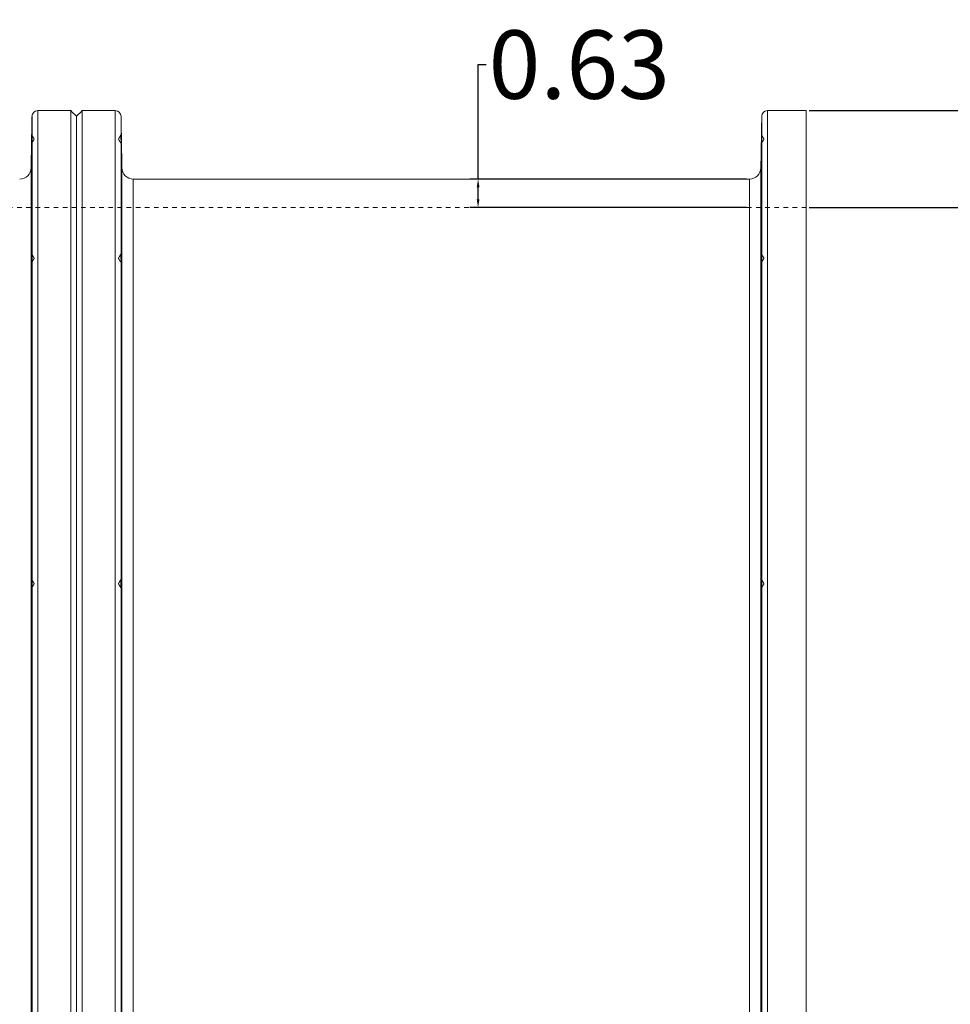
# Model space of a CAD drawing. Units: inches. Extents: x 159 to 454, y -164 to 35.
# Drawn here: x 408 to 428, y -97 to -76 of the extents above; entities that cross this region are included whole.
import ezdxf

# ---------------------------------------------------------------- set-up
doc = ezdxf.new("R2010")
doc.units = ezdxf.units.IN
doc.header["$MEASUREMENT"] = 0
doc.linetypes.add('HIDDEN', pattern=[0.075, 0.05, -0.025])
doc.styles.get("Standard").update_dxf_attribs({"font": 'ARIAL.TTF'})
doc.dimstyles.get("Standard").update_dxf_attribs({"dimtxt": 1.5, "dimasz": 0.18, "dimexe": 0.18, "dimexo": 0.0625, "dimgap": 0.09, "dimtad": 0, "dimtih": 1, "dimtoh": 1, "dimzin": 0, "dimdsep": 46, "dimtxsty": 'Standard', "dimcen": 0.09, "dimadec": 0, "dimazin": 0, "dimtfac": 1, "dimtofl": 0, "dimtmove": 0, "dimatfit": 3, "dimfxl": 1, "dimtolj": 1, "dimtzin": 0, "dimarcsym": 0})

# ---------------------------------------------------------------- blocks, each defined once
blk = doc.blocks.new('*D119')
at = {"color": 0, "lineweight": -2, "transparency": 16777216}
for p, q in [((425.018, -77.614), (442.035, -77.614)), ((441.855, -77.794), (441.855, -96.883)), ((441.855, -117.684), (441.855, -98.595)), ((425.018, -117.864), (442.035, -117.864))]:
    blk.add_line(p, q, dxfattribs=at)
at = {"color": 0, "transparency": 16777216}
for points in [[(441.825, -77.794), (441.885, -77.794), (441.855, -77.614)], [(441.825, -117.684), (441.885, -117.684), (441.855, -117.864)]]:
    blk.add_solid(points, dxfattribs=at)
at = {"layer": 'Defpoints', "color": 0, "transparency": 16777216}
for p in [(424.955, -77.614), (424.955, -117.864), (441.855, -117.864)]:
    blk.add_point(p, dxfattribs=at)
at = {"color": 0, "transparency": 16777216, "insert": (441.855, -97.739), "char_height": 1.5, "attachment_point": 5}
blk.add_mtext('\\A1;40.25', dxfattribs=at)
blk = doc.blocks.new('*D120')
at = {"color": 0, "lineweight": -2, "transparency": 16777216}
for p, q in [((425.018, -79.739), (434.674, -79.739)), ((434.494, -79.919), (434.494, -96.883)), ((434.494, -115.559), (434.494, -98.596)), ((425.018, -115.739), (434.674, -115.739))]:
    blk.add_line(p, q, dxfattribs=at)
at = {"color": 0, "transparency": 16777216}
for points in [[(434.464, -79.919), (434.524, -79.919), (434.494, -79.739)], [(434.464, -115.559), (434.524, -115.559), (434.494, -115.739)]]:
    blk.add_solid(points, dxfattribs=at)
at = {"layer": 'Defpoints', "color": 0, "transparency": 16777216}
for p in [(424.955, -79.739), (424.955, -115.739), (434.494, -115.739)]:
    blk.add_point(p, dxfattribs=at)
at = {"color": 0, "transparency": 16777216, "insert": (434.494, -97.739), "char_height": 1.5, "attachment_point": 5}
blk.add_mtext('\\A1;36.00', dxfattribs=at)
blk = doc.blocks.new('*D121')
at = {"color": 0, "lineweight": -2, "transparency": 16777216}
for p, q in [((430.503, -77.434), (430.503, -77.254)), ((425.018, -77.614), (430.683, -77.614)), ((425.018, -79.739), (430.683, -79.739)), ((430.503, -79.919), (430.503, -80.099))]:
    blk.add_line(p, q, dxfattribs=at)
at = {"color": 0, "transparency": 16777216}
for points in [[(430.473, -77.434), (430.533, -77.434), (430.503, -77.614)], [(430.473, -79.919), (430.533, -79.919), (430.503, -79.739)]]:
    blk.add_solid(points, dxfattribs=at)
at = {"layer": 'Defpoints', "color": 0, "transparency": 16777216}
for p in [(424.955, -77.614), (430.503, -77.614), (424.955, -79.739)]:
    blk.add_point(p, dxfattribs=at)
at = {"color": 0, "transparency": 16777216, "insert": (430.503, -78.677), "char_height": 1.5, "attachment_point": 5}
blk.add_mtext('\\A1;2.12', dxfattribs=at)
blk = doc.blocks.new('*D122')
at = {"color": 0, "lineweight": -2, "transparency": 16777216}
for p, q in [((417.76, -79.114), (417.76, -76.604)), ((417.76, -76.604), (417.94, -76.604)), ((423.647, -79.114), (417.58, -79.114)), ((417.76, -79.559), (417.76, -79.294)), ((423.647, -79.739), (417.58, -79.739))]:
    blk.add_line(p, q, dxfattribs=at)
at = {"color": 0, "transparency": 16777216}
for points in [[(417.73, -79.294), (417.79, -79.294), (417.76, -79.114)], [(417.73, -79.559), (417.79, -79.559), (417.76, -79.739)]]:
    blk.add_solid(points, dxfattribs=at)
at = {"layer": 'Defpoints', "color": 0, "transparency": 16777216}
for p in [(423.71, -79.114), (417.76, -79.739), (423.71, -79.739)]:
    blk.add_point(p, dxfattribs=at)
at = {"color": 0, "transparency": 16777216, "insert": (419.978, -76.604), "char_height": 1.5, "attachment_point": 5}
blk.add_mtext('\\A1;0.63', dxfattribs=at)

msp = doc.modelspace()

# ---------------------------------------------------------------- linework, layer by layer
at = {"color": 7, "linetype": 'Continuous', "lineweight": 15}
for p, q in [((408.104, -77.614), (408.104, -117.864)), ((408.83, -77.614), (408.83, -117.864)), ((409.08, -77.614), (409.08, -117.864)), ((409.806, -77.614), (409.806, -117.864)), ((424.104, -77.614), (424.104, -117.864)), ((424.955, -77.614), (424.955, -117.864)), ((407.98, -77.737), (407.98, -117.741)), ((408.955, -77.739), (408.955, -117.739)), ((409.931, -77.737), (409.931, -117.741)), ((423.98, -77.737), (423.98, -117.741)), ((407.96, -78.869), (407.96, -116.61)), ((409.951, -78.869), (409.951, -116.61)), ((423.96, -78.869), (423.96, -116.61)), ((410.201, -79.114), (410.201, -116.364)), ((423.71, -79.114), (423.71, -116.364))]:
    msp.add_line(p, q, dxfattribs=at)
at = {"color": 7, "linetype": 'HIDDEN', "lineweight": 0}
for p, q in [((408.104, -117.864), (408.104, -77.614)), ((409.806, -117.864), (409.806, -77.614)), ((424.104, -117.864), (424.104, -77.614)), ((407.98, -117.741), (407.98, -77.737)), ((409.931, -117.741), (409.931, -77.737)), ((423.98, -117.741), (423.98, -77.737)), ((407.96, -116.61), (407.96, -78.869)), ((409.951, -116.61), (409.951, -78.869)), ((423.96, -116.61), (423.96, -78.869)), ((410.201, -116.364), (410.201, -79.114)), ((423.71, -116.364), (423.71, -79.114))]:
    msp.add_line(p, q, dxfattribs=at)
at = {"color": 7, "linetype": 'HIDDEN', "lineweight": 0, "flags": 128}
for points in [[(407.971, -78.333), (407.971, -78.326), (407.972, -78.305), (407.972, -78.275), (407.973, -78.239), (407.973, -78.203), (407.974, -78.173), (407.974, -78.153), (407.974, -78.145), (407.974, -78.145)], [(409.929, -78.146), (409.929, -78.153), (409.929, -78.173), (409.93, -78.203), (409.93, -78.239), (409.931, -78.275), (409.931, -78.306), (409.932, -78.326), (409.932, -78.333)], [(423.971, -78.333), (423.971, -78.326), (423.972, -78.305), (423.972, -78.275), (423.973, -78.239), (423.973, -78.203), (423.974, -78.173), (423.974, -78.153), (423.974, -78.145), (423.974, -78.145)], [(407.974, -80.758), (407.974, -80.765), (407.973, -80.785), (407.973, -80.816), (407.972, -80.852), (407.971, -80.888), (407.971, -80.918), (407.971, -80.938), (407.971, -80.945), (407.972, -80.938), (407.972, -80.918), (407.973, -80.888), (407.974, -80.852), (407.974, -80.816), (407.974, -80.785), (407.974, -80.765), (407.974, -80.758)], [(409.932, -80.946), (409.932, -80.938), (409.932, -80.918), (409.931, -80.888), (409.931, -80.852), (409.93, -80.816), (409.93, -80.786), (409.929, -80.765), (409.929, -80.758), (409.929, -80.765), (409.929, -80.786), (409.929, -80.816), (409.929, -80.852), (409.93, -80.888), (409.931, -80.918), (409.931, -80.938), (409.932, -80.946)], [(423.974, -80.758), (423.974, -80.765), (423.973, -80.785), (423.973, -80.816), (423.972, -80.852), (423.971, -80.888), (423.971, -80.918), (423.971, -80.938), (423.971, -80.945), (423.972, -80.938), (423.972, -80.918), (423.973, -80.888), (423.974, -80.852), (423.974, -80.816), (423.974, -80.785), (423.974, -80.765), (423.974, -80.758)], [(407.971, -87.989), (407.972, -87.953), (407.972, -87.923), (407.973, -87.903), (407.974, -87.895), (407.974, -87.903), (407.974, -87.923), (407.974, -87.953), (407.974, -87.989), (407.974, -88.025), (407.973, -88.055), (407.973, -88.076), (407.972, -88.083), (407.971, -88.076), (407.971, -88.055), (407.971, -88.025), (407.971, -87.989)], [(407.971, -88.054), (407.971, -88.055), (407.971, -88.076), (407.972, -88.083), (407.973, -88.076), (407.973, -88.055), (407.974, -88.025), (407.974, -87.989)], [(407.974, -87.989), (407.974, -87.953), (407.974, -87.923), (407.974, -87.903), (407.974, -87.895), (407.973, -87.903), (407.972, -87.923), (407.972, -87.924)], [(409.932, -87.989), (409.931, -87.953), (409.931, -87.923), (409.93, -87.903), (409.929, -87.895), (409.929, -87.903), (409.929, -87.923), (409.929, -87.953), (409.929, -87.989), (409.929, -88.025), (409.93, -88.056), (409.93, -88.076), (409.931, -88.083), (409.931, -88.076), (409.932, -88.056), (409.932, -88.025), (409.932, -87.989)], [(423.971, -87.989), (423.972, -87.953), (423.972, -87.923), (423.973, -87.903), (423.974, -87.895), (423.974, -87.903), (423.974, -87.923), (423.974, -87.953), (423.974, -87.989), (423.974, -88.025), (423.973, -88.055), (423.973, -88.076), (423.972, -88.083), (423.971, -88.076), (423.971, -88.055), (423.971, -88.025), (423.971, -87.989)], [(423.971, -88.054), (423.971, -88.055), (423.971, -88.076), (423.972, -88.083), (423.973, -88.076), (423.973, -88.055), (423.974, -88.025), (423.974, -87.989)], [(423.974, -87.989), (423.974, -87.953), (423.974, -87.923), (423.974, -87.903), (423.974, -87.895), (423.973, -87.903), (423.972, -87.923), (423.972, -87.924)]]:
    msp.add_lwpolyline(points, dxfattribs=at)
at = {"color": 7, "linetype": 'Continuous', "lineweight": 15, "flags": 128}
for points in [[(407.97, -88.081), (407.97, -88.082), (407.97, -88.078), (407.971, -88.075), (407.971, -88.073), (407.971, -88.071), (407.971, -88.071), (407.971, -88.071), (407.971, -88.071), (407.971, -88.07), (407.971, -88.07), (407.971, -88.07), (407.971, -88.07), (407.971, -88.07), (407.971, -88.07), (407.971, -88.07), (407.971, -88.07), (407.971, -88.07), (407.971, -88.07), (407.971, -88.069), (407.971, -88.061), (407.971, -88.048), (407.972, -88.028), (407.972, -88), (407.972, -87.976), (407.972, -87.942)], [(423.97, -88.081), (423.97, -88.082), (423.97, -88.078), (423.971, -88.075), (423.971, -88.073), (423.971, -88.071), (423.971, -88.071), (423.971, -88.071), (423.971, -88.071), (423.971, -88.07), (423.971, -88.07), (423.971, -88.07), (423.971, -88.07), (423.971, -88.07), (423.971, -88.07), (423.971, -88.07), (423.971, -88.07), (423.971, -88.07), (423.971, -88.07), (423.971, -88.069), (423.971, -88.061), (423.971, -88.048), (423.972, -88.028), (423.972, -88), (423.972, -87.976), (423.972, -87.942)]]:
    msp.add_lwpolyline(points, dxfattribs=at)
at = {"color": 7, "linetype": 'Continuous', "lineweight": 15}
for centre, radius, start, end in [((408.104, -77.739), 0.125, 90, 179), ((409.806, -77.739), 0.125, 1, 90), ((424.104, -77.739), 0.125, 90, 179), ((407.71, -78.864), 0.25, 270, 359), ((410.201, -78.864), 0.25, 181, 270), ((423.71, -78.864), 0.25, 270, 359), ((413.11, -88.034), 5.139, 178.7737, 180.2294), ((429.165, -88.034), 5.193, 178.7814, 180.2218)]:
    msp.add_arc(centre, radius, start, end, dxfattribs=at)
at = {"color": 7, "linetype": 'HIDDEN', "lineweight": 0}
for centre, radius, start, end in [((411.534, -87.952), 1.606, 177.9833, 181.3281), ((407.848, -88.007), 2.084, 357.9209, 3.0773), ((411.553, -87.998), 1.624, 179.6885, 182.9967)]:
    msp.add_arc(centre, radius, start, end, dxfattribs=at)
at = {"color": 7, "linetype": 'Continuous', "lineweight": 15}
for points in [[(408.83, -77.614), (408.104, -77.614)], [(408.955, -77.739), (408.83, -77.614)], [(409.08, -77.614), (408.955, -77.739)], [(409.806, -77.614), (409.08, -77.614)], [(424.955, -77.614), (424.104, -77.614)], [(407.98, -77.737), (407.972, -78.145)], [(409.939, -78.145), (409.931, -77.737)], [(423.98, -77.737), (423.972, -78.145)], [(407.972, -78.145), (407.971, -78.145)], [(423.972, -78.145), (423.971, -78.145)], [(407.969, -78.333), (407.96, -78.869)], [(409.951, -78.869), (409.942, -78.333)], [(423.969, -78.333), (423.96, -78.869)], [(423.71, -79.114), (410.201, -79.114)], [(409.942, -80.944), (409.942, -80.933)]]:
    msp.add_open_spline(points, degree=1, dxfattribs=at)
for points, knots in [([(407.969, -78.333), (407.969, -78.333), (407.969, -78.333), (407.969, -78.332), (407.969, -78.331), (407.969, -78.33), (407.969, -78.328), (407.969, -78.326), (407.969, -78.323), (407.969, -78.32), (407.969, -78.317), (407.969, -78.314), (407.97, -78.31), (407.97, -78.305), (407.97, -78.301), (407.97, -78.296), (407.97, -78.291), (407.97, -78.286), (407.97, -78.281), (407.97, -78.275), (407.97, -78.269), (407.97, -78.263), (407.97, -78.257), (407.971, -78.251), (407.971, -78.245), (407.971, -78.233), (407.971, -78.207), (407.972, -78.18), (407.972, -78.163), (407.972, -78.156), (407.972, -78.151), (407.972, -78.147), (407.972, -78.146), (407.972, -78.145), (407.972, -78.145)], [0, 0, 0, 0, 0.02089, 0.041781, 0.062671, 0.083562, 0.104452, 0.125342, 0.146233, 0.167123, 0.188014, 0.208904, 0.229794, 0.250685, 0.271575, 0.292465, 0.313356, 0.334246, 0.355137, 0.376027, 0.396917, 0.417808, 0.438698, 0.459589, 0.480479, 0.501369, 0.583524, 0.749596, 0.800741, 0.848124, 0.891742, 0.931595, 0.967682, 1, 1, 1, 1]), ([(409.939, -78.145), (409.939, -78.145), (409.939, -78.146), (409.939, -78.146), (409.939, -78.147), (409.939, -78.149), (409.939, -78.15), (409.939, -78.152), (409.939, -78.155), (409.939, -78.158), (409.939, -78.161), (409.939, -78.165), (409.939, -78.169), (409.939, -78.173), (409.939, -78.177), (409.939, -78.182), (409.939, -78.187), (409.939, -78.192), (409.939, -78.198), (409.94, -78.203), (409.94, -78.209), (409.94, -78.215), (409.94, -78.221), (409.94, -78.227), (409.94, -78.233), (409.94, -78.245), (409.941, -78.272), (409.941, -78.298), (409.942, -78.315), (409.942, -78.323), (409.942, -78.328), (409.942, -78.331), (409.942, -78.333), (409.942, -78.333), (409.942, -78.333)], [0, 0, 0, 0, 0.0208757, 0.0417515, 0.0626272, 0.0835029, 0.1043787, 0.1252544, 0.1461301, 0.1670059, 0.1878816, 0.2087573, 0.2296331, 0.2505088, 0.2713845, 0.2922602, 0.313136, 0.3340117, 0.3548874, 0.3757632, 0.3966389, 0.4175146, 0.4383904, 0.4592661, 0.4801418, 0.5010176, 0.5837305, 0.749636, 0.8009188, 0.8483815, 0.8920225, 0.9318402, 0.9678331, 1, 1, 1, 1]), ([(423.969, -78.333), (423.969, -78.333), (423.969, -78.333), (423.969, -78.332), (423.969, -78.331), (423.969, -78.33), (423.969, -78.328), (423.969, -78.326), (423.969, -78.323), (423.969, -78.32), (423.969, -78.317), (423.969, -78.314), (423.97, -78.31), (423.97, -78.305), (423.97, -78.301), (423.97, -78.296), (423.97, -78.291), (423.97, -78.286), (423.97, -78.281), (423.97, -78.275), (423.97, -78.269), (423.97, -78.263), (423.97, -78.257), (423.971, -78.251), (423.971, -78.245), (423.971, -78.233), (423.971, -78.207), (423.972, -78.18), (423.972, -78.163), (423.972, -78.156), (423.972, -78.151), (423.972, -78.147), (423.972, -78.146), (423.972, -78.145), (423.972, -78.145)], [0, 0, 0, 0, 0.02089, 0.041781, 0.062671, 0.083562, 0.104452, 0.125342, 0.146233, 0.167123, 0.188014, 0.208904, 0.229794, 0.250685, 0.271575, 0.292465, 0.313356, 0.334246, 0.355137, 0.376027, 0.396917, 0.417808, 0.438698, 0.459589, 0.480479, 0.501369, 0.583524, 0.749596, 0.800741, 0.848124, 0.891742, 0.931595, 0.967682, 1, 1, 1, 1]), ([(407.972, -80.77), (407.972, -80.77), (407.972, -80.768), (407.972, -80.765), (407.972, -80.763), (407.972, -80.761), (407.972, -80.76), (407.972, -80.759), (407.972, -80.758), (407.972, -80.758), (407.972, -80.758), (407.972, -80.761), (407.972, -80.765), (407.972, -80.77), (407.971, -80.777), (407.971, -80.785), (407.971, -80.794), (407.971, -80.805), (407.971, -80.816), (407.97, -80.827), (407.97, -80.839), (407.97, -80.852), (407.97, -80.864), (407.97, -80.876), (407.969, -80.888), (407.969, -80.899), (407.969, -80.909), (407.969, -80.918), (407.969, -80.926), (407.969, -80.931), (407.969, -80.933)], [0, 0, 0, 0, 0.018983, 0.038497, 0.058542, 0.079116, 0.100222, 0.121857, 0.144023, 0.16672, 0.208384, 0.250048, 0.291712, 0.333376, 0.37504, 0.416704, 0.458368, 0.500032, 0.541696, 0.58336, 0.625024, 0.666688, 0.708352, 0.750016, 0.79168, 0.833344, 0.875008, 0.916672, 0.958336, 1, 1, 1, 1]), ([(409.942, -80.933), (409.942, -80.932), (409.942, -80.93), (409.942, -80.926), (409.942, -80.922), (409.942, -80.918), (409.942, -80.913), (409.942, -80.909), (409.942, -80.904), (409.942, -80.899), (409.942, -80.893), (409.941, -80.888), (409.941, -80.882), (409.941, -80.876), (409.941, -80.87), (409.941, -80.864), (409.941, -80.858), (409.941, -80.852), (409.941, -80.846), (409.941, -80.839), (409.941, -80.833), (409.941, -80.827), (409.941, -80.821), (409.94, -80.816), (409.94, -80.81), (409.94, -80.799), (409.94, -80.778), (409.939, -80.763), (409.939, -80.758), (409.939, -80.758), (409.939, -80.759), (409.939, -80.762), (409.939, -80.766), (409.939, -80.769), (409.939, -80.77)], [0, 0, 0, 0, 0.0208795, 0.041759, 0.0626385, 0.083518, 0.1043975, 0.125277, 0.1461565, 0.167036, 0.1879155, 0.208795, 0.2296745, 0.250554, 0.2714335, 0.292313, 0.3131925, 0.334072, 0.3549515, 0.375831, 0.3967105, 0.41759, 0.4384695, 0.459349, 0.4802285, 0.501108, 0.5833405, 0.7494397, 0.800632, 0.8480535, 0.8917025, 0.9315775, 0.9676771, 1, 1, 1, 1]), ([(423.972, -80.77), (423.972, -80.77), (423.972, -80.768), (423.972, -80.765), (423.972, -80.763), (423.972, -80.761), (423.972, -80.76), (423.972, -80.759), (423.972, -80.758), (423.972, -80.758), (423.972, -80.758), (423.972, -80.761), (423.972, -80.765), (423.972, -80.77), (423.971, -80.777), (423.971, -80.785), (423.971, -80.794), (423.971, -80.805), (423.971, -80.816), (423.97, -80.827), (423.97, -80.839), (423.97, -80.852), (423.97, -80.864), (423.97, -80.876), (423.969, -80.888), (423.969, -80.899), (423.969, -80.909), (423.969, -80.918), (423.969, -80.926), (423.969, -80.931), (423.969, -80.933)], [0, 0, 0, 0, 0.018983, 0.038497, 0.058542, 0.079116, 0.100222, 0.121857, 0.144023, 0.16672, 0.208384, 0.250048, 0.291712, 0.333376, 0.37504, 0.416704, 0.458368, 0.500032, 0.541696, 0.58336, 0.625024, 0.666688, 0.708352, 0.750016, 0.79168, 0.833344, 0.875008, 0.916672, 0.958336, 1, 1, 1, 1]), ([(407.969, -80.943), (407.969, -80.943), (407.97, -80.943), (407.97, -80.93), (407.97, -80.916), (407.971, -80.908), (407.971, -80.903), (407.971, -80.901), (407.971, -80.9), (407.971, -80.899), (407.971, -80.899), (407.971, -80.899), (407.971, -80.899), (407.971, -80.899), (407.971, -80.899), (407.971, -80.899), (407.971, -80.899), (407.971, -80.899), (407.971, -80.899), (407.971, -80.899), (407.971, -80.899), (407.971, -80.886), (407.971, -80.875), (407.972, -80.852), (407.972, -80.829), (407.972, -80.807), (407.972, -80.787), (407.972, -80.777), (407.972, -80.77)], [0, 0, 0, 0, 0.073843, 0.227738, 0.305055, 0.343765, 0.363122, 0.372801, 0.377644, 0.380062, 0.381273, 0.381879, 0.382181, 0.38233, 0.382409, 0.382444, 0.382467, 0.382474, 0.382479, 0.382484, 0.382486, 0.42019, 0.484314, 0.574796, 0.691522, 0.784381, 0.866836, 1, 1, 1, 1]), ([(407.969, -80.933), (407.969, -80.939), (407.969, -80.946), (407.969, -80.944), (407.969, -80.944)], [0, 0, 0, 0, 0.874474, 1, 1, 1, 1]), ([(409.939, -80.77), (409.939, -80.778), (409.939, -80.793), (409.939, -80.827), (409.939, -80.858), (409.94, -80.879), (409.94, -80.889), (409.94, -80.894), (409.94, -80.896), (409.94, -80.897), (409.94, -80.898), (409.94, -80.898), (409.94, -80.898), (409.94, -80.898), (409.94, -80.898), (409.94, -80.898), (409.94, -80.898), (409.94, -80.898), (409.94, -80.898), (409.94, -80.898), (409.94, -80.898), (409.94, -80.899), (409.94, -80.903), (409.94, -80.914), (409.941, -80.926), (409.941, -80.939), (409.941, -80.945), (409.942, -80.945), (409.942, -80.945)], [0, 0, 0, 0, 0.149554, 0.299109, 0.44866, 0.523798, 0.561414, 0.580227, 0.589634, 0.594339, 0.596687, 0.597864, 0.598451, 0.598748, 0.598894, 0.598966, 0.599004, 0.599022, 0.599032, 0.599037, 0.599039, 0.599044, 0.607505, 0.669148, 0.740456, 0.835835, 0.955195, 1, 1, 1, 1]), ([(423.969, -80.943), (423.969, -80.943), (423.97, -80.943), (423.97, -80.93), (423.97, -80.916), (423.971, -80.908), (423.971, -80.903), (423.971, -80.901), (423.971, -80.9), (423.971, -80.899), (423.971, -80.899), (423.971, -80.899), (423.971, -80.899), (423.971, -80.899), (423.971, -80.899), (423.971, -80.899), (423.971, -80.899), (423.971, -80.899), (423.971, -80.899), (423.971, -80.899), (423.971, -80.899), (423.971, -80.886), (423.971, -80.875), (423.972, -80.852), (423.972, -80.829), (423.972, -80.807), (423.972, -80.787), (423.972, -80.777), (423.972, -80.77)], [0, 0, 0, 0, 0.073843, 0.227738, 0.305055, 0.343765, 0.363123, 0.372801, 0.377644, 0.380062, 0.381274, 0.381879, 0.382181, 0.38233, 0.382408, 0.382444, 0.382466, 0.382473, 0.382478, 0.382483, 0.382486, 0.420189, 0.484314, 0.574795, 0.691521, 0.784382, 0.866835, 1, 1, 1, 1]), ([(423.969, -80.933), (423.969, -80.939), (423.969, -80.946), (423.969, -80.944), (423.969, -80.944)], [0, 0, 0, 0, 0.874474, 1, 1, 1, 1]), ([(407.971, -87.897), (407.971, -87.896), (407.971, -87.895), (407.971, -87.907), (407.97, -87.93), (407.97, -87.964), (407.969, -88.002), (407.969, -88.025), (407.969, -88.036)], [0, 0, 0, 0, 0.028029, 0.222426, 0.416818, 0.611212, 0.805606, 1, 1, 1, 1]), ([(407.969, -88.036), (407.969, -88.046), (407.969, -88.066), (407.969, -88.075), (407.97, -88.08)], [0, 0, 0, 0, 0.4999949, 1, 1, 1, 1]), ([(407.972, -87.942), (407.972, -87.933), (407.972, -87.913), (407.972, -87.898), (407.972, -87.898), (407.972, -87.897)], [0, 0, 0, 0, 0.403375, 0.806741, 1, 1, 1, 1]), ([(409.939, -87.897), (409.939, -87.897), (409.939, -87.897), (409.939, -87.913), (409.939, -87.932), (409.939, -87.942)], [0, 0, 0, 0, 0.250202, 0.625095, 1, 1, 1, 1]), ([(409.939, -87.942), (409.939, -87.954), (409.939, -87.976), (409.939, -88.014), (409.94, -88.048), (409.94, -88.072), (409.941, -88.083), (409.941, -88.082), (409.941, -88.081)], [0, 0, 0, 0, 0.187528, 0.375054, 0.562581, 0.750108, 0.93764, 1, 1, 1, 1]), ([(409.942, -88.036), (409.942, -88.052), (409.942, -88.065), (409.941, -88.081), (409.941, -88.084), (409.941, -88.08), (409.94, -88.072), (409.94, -88.048), (409.939, -88.031), (409.939, -88.013)], [0, 0, 0, 0, 0.25, 0.25, 0.5, 0.5, 0.75, 0.75, 1, 1, 1, 1]), ([(409.942, -88.036), (409.942, -88.025), (409.942, -88.008), (409.942, -87.983), (409.941, -87.959), (409.941, -87.931), (409.94, -87.905), (409.94, -87.899), (409.94, -87.896)], [0, 0, 0, 0, 0.194665, 0.300208, 0.400592, 0.600396, 0.800198, 1, 1, 1, 1]), ([(423.971, -87.897), (423.971, -87.896), (423.971, -87.895), (423.971, -87.907), (423.97, -87.93), (423.97, -87.964), (423.969, -88.002), (423.969, -88.025), (423.969, -88.036)], [0, 0, 0, 0, 0.02803, 0.222426, 0.416819, 0.611212, 0.805606, 1, 1, 1, 1]), ([(423.969, -88.036), (423.969, -88.046), (423.969, -88.066), (423.969, -88.075), (423.97, -88.08)], [0, 0, 0, 0, 0.4999949, 1, 1, 1, 1]), ([(423.972, -87.942), (423.972, -87.933), (423.972, -87.913), (423.972, -87.898), (423.972, -87.898), (423.972, -87.897)], [0, 0, 0, 0, 0.403375, 0.806741, 1, 1, 1, 1])]:
    msp.add_open_spline(points, degree=3, knots=knots, dxfattribs=at)
at = {"color": 7, "linetype": 'HIDDEN', "lineweight": 0}
for points in [[(407.974, -78.145), (407.972, -78.145)], [(408.029, -78.24), (407.974, -78.145)], [(409.929, -78.146), (409.874, -78.24)], [(409.94, -78.145), (409.929, -78.146)], [(423.974, -78.145), (423.972, -78.145)], [(424.029, -78.24), (423.974, -78.145)], [(407.971, -78.333), (408.029, -78.24)], [(409.874, -78.24), (409.932, -78.333)], [(409.932, -78.333), (409.942, -78.333)], [(423.971, -78.333), (424.029, -78.24)], [(424.955, -79.739), (328.955, -79.739)], [(408.029, -80.853), (407.974, -80.758)], [(409.929, -80.758), (409.874, -80.853)], [(409.941, -80.758), (409.929, -80.758)], [(409.942, -80.758), (409.941, -80.758)], [(424.029, -80.853), (423.974, -80.758)], [(407.969, -80.943), (407.969, -80.944)], [(407.969, -80.945), (407.972, -80.945)], [(407.971, -80.945), (408.029, -80.853)], [(407.972, -80.759), (407.972, -80.759)], [(409.874, -80.853), (409.932, -80.946)], [(409.932, -80.946), (409.942, -80.945)], [(409.942, -80.944), (409.942, -80.945)], [(409.942, -80.945), (409.942, -80.945)], [(423.969, -80.943), (423.969, -80.944)], [(423.969, -80.945), (423.972, -80.945)], [(423.971, -80.945), (424.029, -80.853)], [(423.972, -80.759), (423.972, -80.759)], [(407.969, -88.083), (407.973, -88.083)], [(407.969, -88.083), (407.969, -88.083)], [(407.971, -87.897), (407.972, -87.897)], [(407.972, -88.083), (408.029, -87.99)], [(407.973, -88.083), (407.974, -88.083)], [(408.029, -87.99), (407.974, -87.895)], [(409.929, -87.896), (409.874, -87.99)], [(409.874, -87.99), (409.931, -88.083)], [(409.942, -87.895), (409.929, -87.895)], [(409.931, -88.083), (409.942, -88.083)], [(423.969, -88.083), (423.973, -88.083)], [(423.969, -88.083), (423.969, -88.083)], [(423.971, -87.897), (423.972, -87.897)], [(423.972, -88.083), (424.029, -87.99)], [(423.973, -88.083), (423.974, -88.083)], [(424.029, -87.99), (423.974, -87.895)]]:
    msp.add_open_spline(points, degree=1, dxfattribs=at)
for points, knots in [([(407.972, -80.77), (407.972, -80.778), (407.972, -80.793), (407.972, -80.827), (407.971, -80.864), (407.971, -80.9), (407.97, -80.929), (407.97, -80.938), (407.97, -80.942)], [0, 0, 0, 0, 0.166667, 0.333331, 0.499999, 0.666668, 0.833334, 1, 1, 1, 1]), ([(423.971, -80.865), (423.971, -80.877), (423.971, -80.9), (423.97, -80.929), (423.97, -80.938), (423.97, -80.942)], [0, 0, 0, 0, 0.325731, 0.662865, 1, 1, 1, 1]), ([(409.939, -87.942), (409.939, -87.932), (409.939, -87.912), (409.939, -87.903), (409.939, -87.899)], [0, 0, 0, 0, 0.500006, 1, 1, 1, 1])]:
    msp.add_open_spline(points, degree=3, knots=knots, dxfattribs=at)

# ---------------------------------------------------------------- dimensions: what is measured, and where the dimension line sits
dim = msp.add_linear_dim(base=(417.7595022, -79.7391421), p1=(423.7097985, -79.1141417), p2=(423.7098027, -79.7391421), angle=90, dimstyle='Standard')
dim.commit()
dim.dimension.update_dxf_attribs({"geometry": '*D122', "text_midpoint": (419.9776604, -76.6043794), "dimtype": 160})
for base, p1, p2, picture, middle in [((430.502502, -77.614143), (424.955474, -79.739142), (424.955474, -77.614143), '*D121', (430.502502, -78.676642)), ((441.855, -117.864), (424.955, -77.614), (424.955, -117.864), '*D119', (441.855, -97.739)), ((434.494, -115.739), (424.955, -79.739), (424.955, -115.739), '*D120', (434.494, -97.739))]:
    dim = msp.add_linear_dim(base=base, p1=p1, p2=p2, angle=90, dimstyle='Standard')
    dim.commit()
    dim.dimension.update_dxf_attribs({"geometry": picture, "text_midpoint": middle})

doc.saveas('drawing.dxf')
